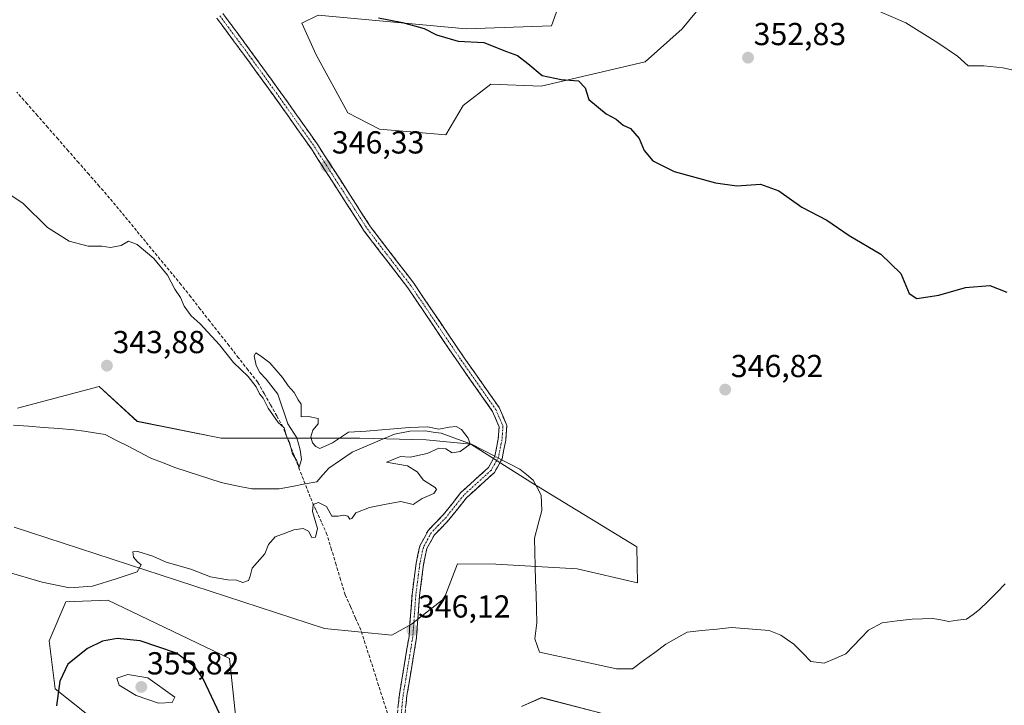
# Model space of a CAD drawing. Units: metres. Extents: x 611631 to 615108, y 4680743 to 4683112.
# Drawn here: x 612663 to 612973, y 4681447 to 4681663 of the extents above; entities that cross this region are included whole.
import ezdxf
from ezdxf.enums import TextEntityAlignment as Align

# ---------------------------------------------------------------- set-up
doc = ezdxf.new("R2010")
doc.units = ezdxf.units.M
doc.header["$MEASUREMENT"] = 0
doc.linetypes.add('TRAZO_Y_PUNTO', pattern=[1, 0.5, -0.25, 0, -0.25])
doc.linetypes.add('TRAZOSX2', pattern=[1.5, 1, -0.5])
for name, color, linetype, lineweight in [('Arbolado forestal CxS', 92, 'Continuous', 0), ('Camino', 19, 'TRAZOSX2', 0), ('Camino Cxs', 19, 'Continuous', 0), ('Camino eje', 19, 'TRAZO_Y_PUNTO', 0), ('Carátula', 7, 'Continuous', 5), ('Corriente artificial lineal', 5, 'TRAZOSX2', 13), ('Corriente natural lineal', 142, 'Continuous', 13), ('Corriente natural lineal oculto', 19, 'TRAZO_Y_PUNTO', 13), ('Cultivos herbáceos CxS', 92, 'Continuous', 0), ('Curva de nivel maestra', 36, 'Continuous', 30), ('Curva de nivel normal', 36, 'Continuous', 0), ('Matorral CxS', 135, 'Continuous', 0), ('Punto de cota en terreno', 7, 'Continuous', 0), ('Rótulo de punto de cota en terreno', 19, 'Continuous', 0)]:
    doc.layers.add(name, color=color, linetype=linetype, lineweight=lineweight)
doc.styles.add('Arial', font='txt', dxfattribs={"height": 0.2})

# ---------------------------------------------------------------- blocks, each defined once
blk = doc.blocks.new('*U151')
at = {"layer": 'Arbolado forestal CxS', "color": 92, "linetype": 'Continuous', "lineweight": 0}
blk.add_polyline3d([(612888.9503, 4681681.4959, 354.1521), (612871.3629, 4681660.2813, 352.1714), (612859.7179, 4681649.8207, 351.0001), (612826.9867, 4681642.1533, 349.2945), (612811.0787, 4681642.7825, 348.9319), (612802.4515, 4681636.0837, 347.9793), (612796.9045, 4681626.8839, 347.4764), (612776.0635, 4681628.6703, 346.8177), (612766.0945, 4681633.7365, 346.756), (612756.0729, 4681652.0105, 347.5873), (612751.5459, 4681661.9945, 348.2991), (612756.6807, 4681664.5605, 348.9297), (612803.3929, 4681660.2625, 350.281), (612830.2831, 4681661.1371, 351.3593), (612835.4181, 4681675.6919, 352.8623)], dxfattribs=at)
blk = doc.blocks.new('*U153')
at = {"layer": 'Cultivos herbáceos CxS', "color": 92, "linetype": 'Continuous', "lineweight": 0}
for points in [[(612660.9869, 4681503.3211, 344.1876), (612758.7239, 4681471.3855, 345.833), (612779.8769, 4681469.3431, 346.4323), (612786.0939, 4681472.7679, 346.2195), (612796.3811, 4681480.8067, 346.4133), (612800.5831, 4681491.7757, 347.1838), (612812.6613, 4681491.6273, 347.4029), (612838.3171, 4681490.2239, 346.924), (612857.3661, 4681485.8015, 346.9689), (612857.1453, 4681497.0755, 346.9637), (612823.7005, 4681517.4859, 345.2331), (612804.7995, 4681529.4353, 345.1071), (612790.7685, 4681530.7755, 344.9719), (612769.8505, 4681531.3269, 343.9666), (612726.2025, 4681531.3275, 344.1926), (612699.6835, 4681536.6441, 343.5688), (612687.6905, 4681547.5973, 343.7975), (612662.0155, 4681540.7507, 342.767)], [(612835.4181, 4681675.6919, 352.8623), (612830.2831, 4681661.1371, 351.3593), (612803.3929, 4681660.2625, 350.281), (612756.6807, 4681664.5605, 348.9297), (612751.5459, 4681661.9945, 348.2991), (612756.0729, 4681652.0105, 347.5873), (612766.0945, 4681633.7365, 346.756), (612776.0635, 4681628.6703, 346.8177), (612796.9045, 4681626.8839, 347.4764), (612802.4515, 4681636.0837, 347.9793), (612811.0787, 4681642.7825, 348.9319), (612826.9867, 4681642.1533, 349.2945), (612859.7179, 4681649.8207, 351.0001), (612871.3629, 4681660.2813, 352.1714), (612888.9503, 4681681.4959, 354.1521)], [(612846.2989, 4681444.6891, 347.9811), (612827.0419, 4681449.6343, 348.0075), (612820.8007, 4681446.8423, 348.0685)], [(612730.7285, 4681443.2221, 348.8298), (612728.7697, 4681461.9689, 347.2216), (612690.4929, 4681480.3635, 346.3068), (612677.1719, 4681479.8287, 346.0694), (612671.9437, 4681467.5439, 348.5745), (612673.8195, 4681452.3721, 350.2635), (612692.8475, 4681437.2509, 351.9857)]]:
    blk.add_polyline3d(points, dxfattribs=at)
blk = doc.blocks.new('*U161')
at = {"layer": 'Arbolado forestal CxS', "color": 92, "linetype": 'Continuous', "lineweight": 0}
blk.add_polyline3d([(612835.4181, 4681675.6919, 352.8623), (612830.2831, 4681661.1371, 351.3593), (612803.3929, 4681660.2625, 350.281), (612756.6807, 4681664.5605, 348.9297), (612751.5459, 4681661.9945, 348.2991), (612756.0729, 4681652.0105, 347.5873), (612766.0945, 4681633.7365, 346.756), (612776.0635, 4681628.6703, 346.8177), (612796.9045, 4681626.8839, 347.4764), (612802.4515, 4681636.0837, 347.9793), (612811.0787, 4681642.7825, 348.9319), (612826.9867, 4681642.1533, 349.2945), (612859.7179, 4681649.8207, 351.0001), (612871.3629, 4681660.2813, 352.1714), (612888.9503, 4681681.4959, 354.1521)], dxfattribs=at)
blk = doc.blocks.new('*U164')
at = {"layer": 'Cultivos herbáceos CxS', "color": 92, "linetype": 'Continuous', "lineweight": 0}
blk.add_polyline3d([(612660.9869, 4681503.3211, 344.1876), (612758.7239, 4681471.3855, 345.833), (612779.8769, 4681469.3431, 346.4323), (612786.0939, 4681472.7679, 346.2195), (612796.3811, 4681480.8067, 346.4133), (612800.5831, 4681491.7757, 347.1838), (612812.6613, 4681491.6273, 347.4029), (612838.3171, 4681490.2239, 346.924), (612857.3661, 4681485.8015, 346.9689), (612857.1453, 4681497.0755, 346.9637), (612823.7005, 4681517.4859, 345.2331), (612804.7995, 4681529.4353, 345.1071), (612790.7685, 4681530.7755, 344.9719), (612769.8505, 4681531.3269, 343.9666), (612726.2025, 4681531.3275, 344.1926), (612699.6835, 4681536.6441, 343.5688), (612687.6905, 4681547.5973, 343.7975), (612662.0155, 4681540.7507, 342.767)], dxfattribs=at)
blk = doc.blocks.new('*U176')
at = {"layer": 'Cultivos herbáceos CxS', "color": 92, "linetype": 'Continuous', "lineweight": 0}
blk.add_polyline3d([(612835.4181, 4681675.6919, 352.8623), (612830.2831, 4681661.1371, 351.3593), (612803.3929, 4681660.2625, 350.281), (612756.6807, 4681664.5605, 348.9297), (612751.5459, 4681661.9945, 348.2991), (612756.0729, 4681652.0105, 347.5873), (612766.0945, 4681633.7365, 346.756), (612776.0635, 4681628.6703, 346.8177), (612796.9045, 4681626.8839, 347.4764), (612802.4515, 4681636.0837, 347.9793), (612811.0787, 4681642.7825, 348.9319), (612826.9867, 4681642.1533, 349.2945), (612859.7179, 4681649.8207, 351.0001), (612871.3629, 4681660.2813, 352.1714), (612888.9503, 4681681.4959, 354.1521)], dxfattribs=at)
blk = doc.blocks.new('*U179')
at = {"layer": 'Matorral CxS', "color": 135, "linetype": 'Continuous', "lineweight": 0}
blk.add_polyline3d([(612660.9869, 4681503.3211, 344.1876), (612758.7239, 4681471.3855, 345.833), (612779.8769, 4681469.3431, 346.4323), (612786.0939, 4681472.7679, 346.2195), (612796.3811, 4681480.8067, 346.4133), (612800.5831, 4681491.7757, 347.1838), (612812.6613, 4681491.6273, 347.4029), (612838.3171, 4681490.2239, 346.924), (612857.3661, 4681485.8015, 346.9689), (612857.1453, 4681497.0755, 346.9637), (612823.7005, 4681517.4859, 345.2331), (612804.7995, 4681529.4353, 345.1071), (612790.7685, 4681530.7755, 344.9719), (612769.8505, 4681531.3269, 343.9666), (612726.2025, 4681531.3275, 344.1926), (612699.6835, 4681536.6441, 343.5688), (612687.6905, 4681547.5973, 343.7975), (612662.0155, 4681540.7507, 342.767)], dxfattribs=at)
blk = doc.blocks.new('*U195')
at = {"layer": 'Curva de nivel normal', "color": 36, "linetype": 'Continuous', "lineweight": 0}
blk.add_polyline3d([(612658.28, 4681489.33, 345), (612669.75, 4681486.02, 345), (612678.38, 4681484.2, 345), (612685.62, 4681484.77, 345), (612693.08, 4681487.09, 345), (612699.7, 4681489.21, 345), (612700.92, 4681491.45, 345), (612699.66, 4681492.55, 345), (612698.5, 4681493.91, 345), (612698.28, 4681495.5, 345), (612699.89, 4681495.62, 345), (612704.63, 4681494.14, 345), (612708.81, 4681492.3, 345), (612716.59, 4681490.08, 345), (612722.78, 4681487.73, 345), (612728.25, 4681486.78, 345), (612730.98, 4681486.61, 345), (612732.98, 4681485.89, 345), (612734.74, 4681486.57, 345), (612735.33, 4681487.93, 345), (612735.93, 4681490.41, 345), (612739.9, 4681494.88, 345), (612741.12, 4681497.88, 345), (612743.18, 4681500.28, 345), (612746.31, 4681501.42, 345), (612749.1, 4681502.52, 345), (612751.94, 4681502.91, 345), (612753.62, 4681502.11, 345), (612754.72, 4681500.07, 345), (612755.89, 4681500.14, 345), (612756.52, 4681502.87, 345), (612754.94, 4681508.21, 345), (612755.15, 4681510.42, 345), (612756.86, 4681511.13, 345), (612759.37, 4681509.87, 345), (612761.06, 4681506.74, 345), (612762.97, 4681506.76, 345), (612764.84, 4681507.07, 345), (612766.06, 4681506.77, 345), (612766.71, 4681505.8, 345), (612767.36, 4681506.09, 345), (612768.63, 4681507.81, 345), (612772.94, 4681509.55, 345), (612777.63, 4681510.5, 345), (612782.72, 4681511.42, 345), (612786.65, 4681510.43, 345), (612789.45, 4681512.34, 345), (612793.15, 4681513.96, 345), (612794.04, 4681515.16, 345), (612793.61, 4681515.85, 345), (612789.94, 4681518.15, 345), (612787.94, 4681520.77, 345), (612784.86, 4681522.68, 345), (612778.82, 4681523.65, 345), (612778.2, 4681523.78, 345), (612779.31, 4681524.21, 345), (612782.65, 4681525.6, 345), (612785.74, 4681525.4, 345), (612791.04, 4681526.53, 345), (612794.74, 4681528.2, 345), (612796.98, 4681527.99, 345), (612798.98, 4681526.77, 345), (612801.42, 4681527.15, 345), (612804.58, 4681529.47, 345), (612803.96, 4681531.35, 345), (612801.89, 4681534.05, 345), (612800.22, 4681535.05, 345), (612798.02, 4681534.85, 345), (612794.78, 4681534.17, 345), (612791.17, 4681534.9, 345), (612785.49, 4681534.74, 345), (612771.86, 4681533.54, 345), (612766.31, 4681533.23, 345), (612761.26, 4681529.87, 345), (612757.28, 4681528.04, 345), (612755.94, 4681528.77, 345), (612754.93, 4681529.88, 345), (612754.42, 4681531.78, 345), (612755.01, 4681533.81, 345), (612756.68, 4681535.81, 345), (612756.74, 4681537.57, 345), (612753.72, 4681538.14, 345), (612751.31, 4681538.04, 345), (612751.41, 4681539.85, 345), (612751.31, 4681542.04, 345), (612750.37, 4681543.45, 345), (612749.2, 4681545.7, 345), (612747.26, 4681547.81, 345), (612745.45, 4681550.49, 345), (612741.48, 4681555.11, 345), (612738.59, 4681557.22, 345), (612737.09, 4681558.26, 345), (612736.52, 4681557.3, 345), (612737.19, 4681554.24, 345), (612738.38, 4681551.99, 345), (612740.36, 4681549.97, 345), (612743.99, 4681545.24, 345), (612747.19, 4681535.81, 345), (612749.99, 4681531.41, 345), (612751.02, 4681527.69, 345), (612751.48, 4681524.64, 345), (612750.74, 4681522.24, 345), (612749.84, 4681524.42, 345), (612748.61, 4681526.44, 345), (612747.72, 4681529.97, 345), (612746.79, 4681531.96, 345), (612746.05, 4681534.55, 345), (612744.12, 4681536.29, 345), (612740.92, 4681540.75, 345), (612739.42, 4681543.91, 345), (612738.23, 4681545.34, 345), (612737.2, 4681547.5, 345), (612734.63, 4681550.79, 345), (612729.99, 4681555.14, 345), (612725.62, 4681560.76, 345), (612719.51, 4681567.32, 345), (612716.69, 4681569.83, 345), (612714.52, 4681572.92, 345), (612713.3, 4681575.68, 345), (612711.55, 4681578.25, 345), (612709.24, 4681582.62, 345), (612704.92, 4681587.94, 345), (612699.69, 4681592.36, 345), (612696.99, 4681593.4, 345), (612694.66, 4681592.04, 345), (612691.32, 4681591.41, 345), (612688.59, 4681591.81, 345), (612684.28, 4681591.81, 345), (612678.26, 4681593.41, 345), (612671.45, 4681597.67, 345), (612663.78, 4681605.21, 345), (612656.22, 4681610.25, 345)], dxfattribs=at)
blk = doc.blocks.new('*U214')
at = {"layer": 'Curva de nivel maestra', "color": 36, "linetype": 'Continuous', "lineweight": 30}
for points in [[(612775.77, 4681663.69, 350), (612783.33, 4681662.18, 350), (612790.07, 4681660.38, 350), (612793.95, 4681658.38, 350), (612800.85, 4681656.33, 350), (612808.95, 4681655.98, 350), (612816.04, 4681653.11, 350), (612819.48, 4681651.8, 350), (612822.76, 4681649.37, 350), (612827.3, 4681645.57, 350), (612833.28, 4681644.28, 350), (612838.75, 4681643.9, 350), (612840.86, 4681641.65, 350), (612842, 4681638.01, 350), (612847.5, 4681633.46, 350), (612850.6, 4681631.83, 350), (612852.8, 4681629.92, 350), (612855.13, 4681628.83, 350), (612857.81, 4681625.74, 350), (612859.44, 4681621.93, 350), (612862.16, 4681618.62, 350), (612868.86, 4681615.36, 350), (612881.87, 4681611.7, 350), (612888.61, 4681610.77, 350), (612896.12, 4681611.29, 350), (612901.82, 4681609.26, 350), (612909.1, 4681604.04, 350), (612916.99, 4681600.03, 350), (612924.06, 4681595.18, 350), (612933.97, 4681589.27, 350), (612940.3, 4681583.17, 350), (612942.97, 4681576.9, 350), (612945.3, 4681575.3, 350), (612952.3, 4681576.42, 350), (612960.64, 4681578.82, 350), (612968.3, 4681579.42, 350), (612973.64, 4681577.36, 350)], [(612727.48, 4681440.67, 350), (612720.49, 4681455.51, 350), (612717.99, 4681459.19, 350), (612712.1, 4681463.68, 350), (612700.59, 4681467.5, 350), (612693.35, 4681468.21, 350), (612688.82, 4681467.46, 350), (612684.03, 4681465.12, 350), (612677.87, 4681460.14, 350), (612675.3, 4681454.81, 350), (612674.27, 4681447.09, 350)]]:
    blk.add_polyline3d(points, dxfattribs=at)
blk = doc.blocks.new('5PATER')
at = {"layer": 'Carátula', "linetype": 'Continuous', "lineweight": 5}
h = blk.add_hatch(color=250, dxfattribs=at)
edge = h.paths.add_edge_path()
edge.add_ellipse((0, 0.01), major_axis=(-1.33, -1.34), ratio=0.999422, start_angle=0, end_angle=360)

msp = doc.modelspace()

# ---------------------------------------------------------------- linework, layer by layer
at = {"layer": 'Arbolado forestal CxS', "color": 92, "linetype": 'Continuous', "lineweight": 0}
for points in [[(612692.85, 4681437.25, 351.99), (612673.82, 4681452.37, 350.26), (612671.94, 4681467.54, 348.57), (612677.17, 4681479.83, 346.07), (612690.49, 4681480.36, 346.31), (612728.77, 4681461.97, 347.22), (612730.73, 4681443.22, 348.83)], [(612730.73, 4681443.22, 348.83), (612728.77, 4681461.97, 347.22), (612690.49, 4681480.36, 346.31), (612677.17, 4681479.83, 346.07), (612671.94, 4681467.54, 348.57), (612673.82, 4681452.37, 350.26), (612692.85, 4681437.25, 351.99)], [(612820.8, 4681446.84, 348.07), (612827.04, 4681449.63, 348.01), (612846.3, 4681444.69, 347.98)], [(612846.3, 4681444.69, 347.98), (612827.04, 4681449.63, 348.01), (612820.8, 4681446.84, 348.07)]]:
    msp.add_polyline3d(points, dxfattribs=at)
at = {"layer": 'Camino', "color": 19, "linetype": 'TRAZOSX2', "lineweight": 0}
for points in [[(612781.21, 4681440.31), (612782.32, 4681450.67), (612785.34, 4681468.91), (612786.29, 4681482.06), (612787.57, 4681491.99), (612788.73, 4681497.45), (612791.43, 4681502.35), (612796.1, 4681507.18), (612801.68, 4681514.2), (612810.34, 4681522.07), (612812.38, 4681525.7), (612813.44, 4681531), (612813.73, 4681534.92), (612811.67, 4681539.78), (612800.78, 4681555.24), (612784.92, 4681578.71), (612771.26, 4681596.5), (612754.58, 4681622.4), (612745.07, 4681635.87), (612734.76, 4681650.14), (612724.77, 4681663.62)], [(612726.68, 4681665.07), (612736.7, 4681651.56), (612747.02, 4681637.26), (612756.57, 4681623.74), (612773.22, 4681597.89), (612786.87, 4681580.12), (612802.76, 4681556.6), (612813.78, 4681540.95), (612816.16, 4681535.32), (612815.82, 4681530.67), (612814.66, 4681524.86), (612812.24, 4681520.56), (612803.44, 4681512.55), (612797.91, 4681505.6), (612793.38, 4681500.91), (612791, 4681496.6), (612789.93, 4681491.58), (612788.68, 4681481.82), (612787.72, 4681468.62), (612784.7, 4681450.35), (612783.59, 4681440.07)]]:
    msp.add_lwpolyline(points, dxfattribs=at)
at = {"layer": 'Camino Cxs', "color": 19, "linetype": 'Continuous', "lineweight": 0}
for points in [[(612781.95, 4681447.22, 347.49), (612782.32, 4681450.67, 347.27), (612783.08, 4681455.23, 347.03), (612783.83, 4681459.79, 346.82), (612784.58, 4681464.35, 346.55), (612785.34, 4681468.91, 346.27), (612785.65, 4681473.29, 346.01), (612785.97, 4681477.68, 345.79), (612786.29, 4681482.06, 345.72), (612786.71, 4681485.37, 345.74), (612787.14, 4681488.68, 345.8), (612787.57, 4681491.99, 345.83), (612788.15, 4681494.72, 345.83), (612788.73, 4681497.45, 345.79), (612790.08, 4681499.9, 345.7), (612791.43, 4681502.35, 345.56), (612793.77, 4681504.76, 345.59), (612796.1, 4681507.18, 345.47), (612798.89, 4681510.69, 345.35), (612801.68, 4681514.2, 345.19), (612804.57, 4681516.82, 345.2), (612807.46, 4681519.44, 345.09), (612810.34, 4681522.07, 345.04), (612812.38, 4681525.7, 344.98), (612812.91, 4681528.35, 344.98), (612813.44, 4681531, 345.08), (612813.73, 4681534.92, 345.19), (612812.7, 4681537.35, 345.23), (612811.67, 4681539.78, 345.27), (612808.95, 4681543.64, 345.38), (612806.22, 4681547.51, 345.5), (612803.5, 4681551.37, 345.63), (612800.78, 4681555.24, 345.79), (612798.14, 4681559.15, 346), (612795.49, 4681563.06, 346.16), (612792.85, 4681566.98, 346.36), (612790.21, 4681570.89, 346.4), (612787.56, 4681574.8, 346.35), (612784.92, 4681578.71, 346.25), (612782.19, 4681582.27, 346.2), (612779.46, 4681585.83, 346.18), (612776.72, 4681589.39, 346.19), (612773.99, 4681592.94, 346.27), (612771.26, 4681596.5, 346.27), (612768.88, 4681600.2, 346.32), (612766.49, 4681603.9, 346.32), (612764.11, 4681607.6, 346.35), (612761.73, 4681611.3, 346.3), (612759.34, 4681615, 346.31), (612756.96, 4681618.7, 346.31), (612754.58, 4681622.4, 346.24), (612752.2, 4681625.77, 346.22), (612749.82, 4681629.13, 346.25), (612747.45, 4681632.5, 346.33), (612745.07, 4681635.87, 346.4), (612742.49, 4681639.44, 346.52), (612739.92, 4681643.01, 346.65), (612737.34, 4681646.57, 346.82), (612734.76, 4681650.14, 346.97), (612732.26, 4681653.51, 347.14), (612729.77, 4681656.88, 347.31), (612727.27, 4681660.25, 347.52), (612724.77, 4681663.62, 347.69)], [(612726.68, 4681665.07, 347.75), (612729.19, 4681661.69, 347.62), (612731.69, 4681658.32, 347.3), (612734.19, 4681654.94, 347.21), (612736.7, 4681651.56, 347), (612739.28, 4681647.99, 346.88), (612741.86, 4681644.41, 346.7), (612744.44, 4681640.84, 346.59), (612747.02, 4681637.26, 346.46), (612749.41, 4681633.88, 346.43), (612751.8, 4681630.5, 346.35), (612754.18, 4681627.12, 346.28), (612756.57, 4681623.74, 346.27), (612758.95, 4681620.05, 346.34), (612761.33, 4681616.35, 346.34), (612763.71, 4681612.66, 346.36), (612766.08, 4681608.97, 346.4), (612768.46, 4681605.27, 346.4), (612770.84, 4681601.58, 346.37), (612773.22, 4681597.89, 346.37), (612775.95, 4681594.33, 346.35), (612778.68, 4681590.78, 346.32), (612781.41, 4681587.22, 346.3), (612784.14, 4681583.67, 346.27), (612786.87, 4681580.12, 346.32), (612789.52, 4681576.2, 346.41), (612792.16, 4681572.28, 346.46), (612794.81, 4681568.36, 346.44), (612797.46, 4681564.44, 346.24), (612800.11, 4681560.52, 346.06), (612802.76, 4681556.6, 345.83), (612805.51, 4681552.69, 345.68), (612808.27, 4681548.77, 345.57), (612811.02, 4681544.86, 345.44), (612813.78, 4681540.95, 345.36), (612814.97, 4681538.14, 345.28), (612816.16, 4681535.32, 345.19), (612815.82, 4681530.67, 345.06), (612815.24, 4681527.77, 345.02), (612814.66, 4681524.86, 345.05), (612812.24, 4681520.56, 345.11), (612809.31, 4681517.89, 345.18), (612806.38, 4681515.22, 345.26), (612803.44, 4681512.55, 345.3), (612800.67, 4681509.07, 345.43), (612797.91, 4681505.6, 345.64), (612795.64, 4681503.25, 345.77), (612793.38, 4681500.91, 345.81), (612791, 4681496.6, 345.84), (612790.47, 4681494.09, 345.91), (612789.93, 4681491.58, 345.91), (612789.3, 4681486.7, 345.87), (612788.68, 4681481.82, 345.86), (612788.36, 4681477.42, 345.92), (612788.04, 4681473.02, 346.06), (612787.72, 4681468.62, 346.25), (612786.97, 4681464.05, 346.58), (612786.21, 4681459.49, 346.84), (612785.46, 4681454.92, 347.05), (612784.7, 4681450.35, 347.33), (612784.33, 4681446.92, 347.58)]]:
    msp.add_polyline3d(points, dxfattribs=at)
at = {"layer": 'Camino eje', "color": 19, "linetype": 'TRAZO_Y_PUNTO', "lineweight": 0}
msp.add_lwpolyline([(612725.73, 4681664.35), (612735.73, 4681650.85), (612746.05, 4681636.56), (612755.57, 4681623.07), (612772.24, 4681597.19), (612785.89, 4681579.41), (612801.77, 4681555.92), (612812.72, 4681540.36), (612814.94, 4681535.12), (612814.63, 4681530.84), (612813.52, 4681525.28), (612811.29, 4681521.31), (612802.56, 4681513.37), (612797.01, 4681506.39), (612792.4, 4681501.63), (612789.86, 4681497.02), (612788.75, 4681491.78), (612787.48, 4681481.94), (612786.53, 4681468.77), (612783.51, 4681450.51), (612782.4, 4681440.19)], dxfattribs=at)
at = {"layer": 'Corriente artificial lineal', "color": 5, "linetype": 'TRAZOSX2', "lineweight": 13}
for points in [[(612752.61, 4681516.93, 343.59), (612750.87, 4681521.41, 344.24), (612749.13, 4681525.89, 344.57), (612747.38, 4681530.36, 344.67), (612745.64, 4681534.84, 344.88), (612743.65, 4681538.36, 344.85), (612741.66, 4681541.88, 345.04), (612739.68, 4681545.41, 344.95), (612737.69, 4681548.93, 344.9), (612734.67, 4681552.77, 344.94), (612731.65, 4681556.62, 345.21), (612728.63, 4681560.46, 345.26), (612725.61, 4681564.3, 345.61), (612722.59, 4681568.14, 345.59), (612719.57, 4681571.99, 345.25), (612716.55, 4681575.83, 345.27), (612713.53, 4681579.67, 345.2), (612710.72, 4681583.08, 345.33), (612707.9, 4681586.49, 345.02), (612705.09, 4681589.9, 345.26), (612702.28, 4681593.3, 345.52), (612699.46, 4681596.71, 345.45), (612696.65, 4681600.12, 345.49), (612693.83, 4681603.53, 345.67), (612691.02, 4681606.94, 345.69), (612687.77, 4681610.65, 345.78), (612684.53, 4681614.35, 345.93), (612681.28, 4681618.06, 346.08), (612678.03, 4681621.76, 345.96), (612674.79, 4681625.47, 346.02), (612671.54, 4681629.17, 346.15), (612668.29, 4681632.88, 346.1), (612665.05, 4681636.58, 346.2), (612661.8, 4681640.29, 346.26)], [(612780.86, 4681436.48, 348.27), (612779.96, 4681440.32, 347.94), (612778.56, 4681444.71, 347.57), (612777.15, 4681449.09, 347.22), (612775.75, 4681453.48, 346.98), (612774.35, 4681457.86, 346.6), (612772.95, 4681462.25, 346.31), (612771.54, 4681466.63, 346), (612770.14, 4681471.02, 345.72), (612768.51, 4681474.68, 345.58), (612766.87, 4681478.34, 345.57), (612765.24, 4681482, 345.5), (612763.8, 4681486.74, 345.44), (612762.37, 4681491.48, 345.45), (612760.93, 4681496.23, 345.37), (612759.5, 4681500.97, 345.14), (612757.75, 4681504.9, 344.96), (612755.99, 4681508.82, 345), (612754.24, 4681512.75, 343.95), (612752.61, 4681516.93, 343.59)]]:
    msp.add_polyline3d(points, dxfattribs=at)
at = {"layer": 'Corriente natural lineal', "color": 142, "linetype": 'Continuous', "lineweight": 13}
for points in [[(612752.61, 4681516.93, 343.59), (612748.52, 4681516.14, 343.61), (612744.43, 4681515.35, 343.54), (612740.15, 4681515.35, 343.56), (612735.86, 4681515.34, 343.74), (612730.99, 4681516.34, 343.89), (612726.12, 4681517.34, 343.31), (612722.55, 4681518.51, 343.01), (612718.98, 4681519.69, 343.24), (612715.4, 4681520.86, 343.25), (612711.83, 4681522.03, 343.06), (612707.93, 4681523.56, 342.6), (612704.02, 4681525.09, 342.74), (612700.42, 4681526.94, 342.59), (612696.81, 4681528.8, 342.24), (612693.21, 4681530.65, 342.56), (612689.6, 4681532.5, 342.49), (612686.3, 4681533, 342.39), (612683.01, 4681533.51, 342.18), (612679.71, 4681534.01, 342.23), (612674.97, 4681534.36, 342.29), (612670.23, 4681534.72, 342.3), (612665.5, 4681535.07, 342.32), (612660.76, 4681535.43, 342.4)], [(612812.34, 4681525.64, 344.97), (612808.67, 4681527.55, 344.92), (612805, 4681529.45, 344.84), (612801.81, 4681530.6, 344.76), (612798.63, 4681531.74, 344.85), (612795.44, 4681532.89, 344.83), (612792.95, 4681533.28, 344.65), (612790.45, 4681533.67, 344.56), (612785.6, 4681533.57, 344.56), (612780.72, 4681532.6, 344.57), (612776.28, 4681530.71, 344.46), (612771.83, 4681528.82, 343.59), (612767.39, 4681526.93, 343.64), (612763.72, 4681524.39, 343.62), (612760.05, 4681521.85, 343.34), (612758.17, 4681519.75, 343.31), (612756.28, 4681517.64, 343.41), (612752.61, 4681516.93, 343.59)], [(612973.2, 4681485.46, 347.8), (612970.49, 4681482.75, 347.81), (612967.79, 4681480.05, 347.7), (612965.08, 4681477.34, 347.58), (612963.06, 4681475.86, 347.65), (612961.03, 4681474.38, 347.56), (612958.2, 4681474.02, 347.63), (612955.37, 4681473.66, 347.59), (612952.87, 4681474.09, 347.46), (612950.36, 4681474.51, 347.44), (612947.1, 4681474.44, 347.52), (612943.83, 4681474.36, 347.48), (612939.13, 4681473.79, 347.43), (612934.42, 4681473.21, 347.37), (612930.11, 4681470.89, 347.35), (612927.73, 4681468.39, 347.3), (612925.36, 4681465.9, 347.29), (612922.98, 4681463.4, 347.31), (612919.57, 4681461.97, 347.39), (612916.16, 4681460.54, 347.24), (612911.97, 4681461.04, 347.39), (612909.3, 4681463.75, 347.23), (612906.63, 4681466.45, 347.19), (612904.55, 4681467.86, 347.24), (612902.46, 4681469.27, 347.28), (612898.85, 4681470.78, 347.42), (612894.88, 4681471.09, 347.41), (612890.91, 4681471.39, 347.29), (612886.94, 4681471.7, 347.26), (612882.29, 4681471.22, 347.12), (612877.64, 4681470.75, 347.16), (612872.99, 4681470.27, 347.13), (612869.65, 4681468.37, 347.13), (612866.3, 4681466.46, 347.18), (612862.77, 4681463.88, 347.08), (612859.23, 4681461.3, 347.15), (612855.7, 4681458.72, 347.18), (612850.76, 4681458.66, 347.13), (612845.9, 4681459.72, 347.09), (612841.04, 4681460.79, 347.07), (612836.17, 4681461.85, 347.04), (612831.31, 4681462.92, 347.04), (612826.45, 4681463.98, 346.88), (612825.01, 4681468.17, 346.82), (612825.33, 4681470.68, 346.84), (612825.65, 4681473.18, 346.89), (612825.51, 4681477.63, 346.9), (612825.38, 4681482.09, 346.86), (612825.24, 4681486.54, 346.72), (612825.1, 4681490.99, 346.63), (612824.97, 4681495.45, 346.53), (612824.83, 4681499.9, 346.25), (612826.02, 4681504.23, 345.81), (612827.2, 4681508.56, 345.37), (612826.95, 4681513.37, 345.23), (612825.73, 4681515.77, 345.2), (612824.5, 4681518.16, 345.18), (612822.39, 4681519.85, 345.25), (612820.27, 4681521.53, 345.28), (612817.37, 4681523.03, 345.2), (612814.47, 4681524.54, 345.05)]]:
    msp.add_polyline3d(points, dxfattribs=at)
at = {"layer": 'Corriente natural lineal oculto', "color": 19, "linetype": 'TRAZO_Y_PUNTO', "lineweight": 13}
msp.add_polyline3d([(612814.47, 4681524.54, 345.05), (612812.34, 4681525.64, 344.97)], dxfattribs=at)
at = {"layer": 'Cultivos herbáceos CxS', "color": 92, "linetype": 'Continuous', "lineweight": 0}
for points in [[(612730.73, 4681443.22, 348.83), (612728.77, 4681461.97, 347.22), (612690.49, 4681480.36, 346.31), (612677.17, 4681479.83, 346.07), (612671.94, 4681467.54, 348.57), (612673.82, 4681452.37, 350.26), (612692.85, 4681437.25, 351.99)], [(612846.3, 4681444.69, 347.98), (612827.04, 4681449.63, 348.01), (612820.8, 4681446.84, 348.07)]]:
    msp.add_polyline3d(points, dxfattribs=at)
at = {"layer": 'Curva de nivel normal', "color": 36, "linetype": 'Continuous', "lineweight": 0}
for points in [[(612978.61, 4681646.6, 355), (612972.44, 4681647.92, 355), (612966.44, 4681648.58, 355), (612961.48, 4681648.55, 355), (612958.12, 4681651.59, 355), (612951.96, 4681655.78, 355), (612941.92, 4681662.08, 355), (612926.56, 4681668.72, 355)], [(612706.38, 4681447.9, 355), (612710.67, 4681448.07, 355), (612711.54, 4681449.83, 355), (612703.06, 4681455.88, 355), (612696.72, 4681456.94, 355), (612693.31, 4681455.72, 355), (612694.03, 4681453.53, 355), (612699.35, 4681450.3, 355), (612706.38, 4681447.9, 355)]]:
    msp.add_polyline3d(points, dxfattribs=at)
at = {"layer": 'Matorral CxS', "color": 135, "linetype": 'Continuous', "lineweight": 0}
msp.add_polyline3d([(612662.02, 4681540.75, 342.77), (612687.69, 4681547.6, 343.8), (612699.68, 4681536.64, 343.57), (612726.2, 4681531.33, 344.19), (612769.85, 4681531.33, 343.97), (612790.77, 4681530.78, 344.97), (612804.8, 4681529.44, 345.11), (612823.7, 4681517.49, 345.23), (612857.15, 4681497.08, 346.96), (612857.37, 4681485.8, 346.97), (612838.32, 4681490.22, 346.92), (612812.66, 4681491.63, 347.4), (612800.58, 4681491.78, 347.18), (612796.38, 4681480.81, 346.41), (612786.09, 4681472.77, 346.22), (612779.88, 4681469.34, 346.43), (612758.72, 4681471.39, 345.83), (612660.99, 4681503.32, 344.19)], dxfattribs=at)

# ---------------------------------------------------------------- block references
at = {"layer": 'Arbolado forestal CxS', "color": 92, "linetype": 'Continuous', "lineweight": 0}
for name in ['*U151', '*U161']:
    msp.add_blockref(name, (0, 0), dxfattribs=at)
at = {"layer": 'Cultivos herbáceos CxS', "color": 92, "linetype": 'Continuous', "lineweight": 0}
for name in ['*U153', '*U176', '*U164']:
    msp.add_blockref(name, (0, 0), dxfattribs=at)
at = {"layer": 'Curva de nivel maestra', "color": 36, "linetype": 'Continuous', "lineweight": 30}
msp.add_blockref('*U214', (0, 0), dxfattribs=at)
at = {"layer": 'Curva de nivel normal', "color": 36, "linetype": 'Continuous', "lineweight": 0}
msp.add_blockref('*U195', (0, 0), dxfattribs=at)
at = {"layer": 'Matorral CxS', "color": 135, "linetype": 'Continuous', "lineweight": 0}
msp.add_blockref('*U179', (0, 0), dxfattribs=at)
at = {"layer": 'Punto de cota en terreno', "linetype": 'Continuous', "lineweight": 0}
for p in [(612892.16, 4681651.15, 352.83), (612759.28, 4681617.03, 346.33), (612690.16, 4681554.16, 343.88), (612884.96, 4681546.62, 346.82), (612786.42, 4681470.91, 346.12), (612701, 4681453, 355.82)]:
    msp.add_blockref('5PATER', p, dxfattribs=at)

# ---------------------------------------------------------------- texts
at = {"layer": 'Rótulo de punto de cota en terreno', "color": 19, "linetype": 'Continuous', "lineweight": 0, "style": 'Arial'}
for s, p in [('352,83', (612893.92, 4681652.91)), ('346,33', (612761.04, 4681618.79)), ('343,88', (612691.92, 4681555.92)), ('346,82', (612886.72, 4681548.38)), ('346,12', (612788.18, 4681472.67)), ('355,82', (612702.76, 4681454.76))]:
    msp.add_text(s, height=7, dxfattribs=at).set_placement(p, align=Align.BOTTOM_LEFT)

doc.saveas('drawing.dxf')
